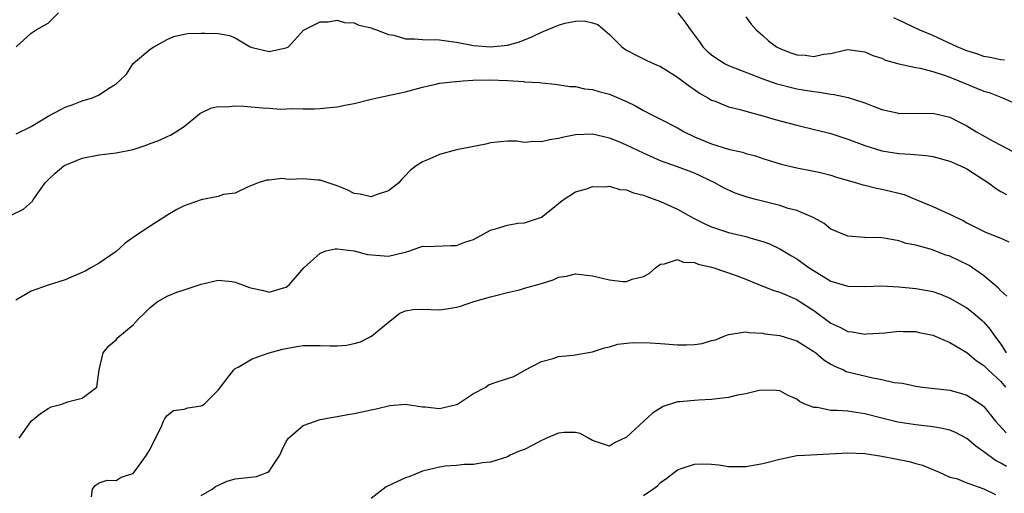
# Model space of a CAD drawing. Units: inches. Extents: x 2604000 to 2607000, y 1509000 to 1512000.
# Drawn here: x 2605278 to 2605393, y 1509225 to 1509280 of the extents above; entities that cross this region are included whole.
import ezdxf

# ---------------------------------------------------------------- set-up
doc = ezdxf.new("R2010")
doc.units = ezdxf.units.IN
doc.header["$MEASUREMENT"] = 0
doc.layers.add('LD26041509_2ft', color=60, linetype='Continuous')

msp = doc.modelspace()

# ---------------------------------------------------------------- linework, layer by layer
at = {"layer": 'LD26041509_2ft'}
for points, elevation in [([(2605277.24, 1509266.75), (2605279, 1509267.64), (2605281, 1509268.83), (2605282.41, 1509269.59), (2605283, 1509269.89), (2605283.82, 1509270.18), (2605285, 1509270.63), (2605286.23, 1509271), (2605287, 1509271.33), (2605288.1, 1509272.1), (2605289, 1509272.63), (2605289.42, 1509273), (2605290.22, 1509273.78), (2605291, 1509275.03), (2605293, 1509276.71), (2605293.43, 1509277), (2605295, 1509277.86), (2605295.8, 1509278.2), (2605297, 1509278.49), (2605297.45, 1509278.55), (2605299, 1509278.61), (2605299.42, 1509278.58), (2605301, 1509278.54), (2605302.32, 1509278.31), (2605303, 1509278.05), (2605304.77, 1509277), (2605305, 1509276.9), (2605307, 1509276.42), (2605309, 1509276.85), (2605309.25, 1509277), (2605311.04, 1509278.96), (2605313, 1509279.94), (2605313.94, 1509279.94), (2605315, 1509280.14), (2605315.85, 1509279.85), (2605317, 1509279.8), (2605317.52, 1509279.52), (2605319, 1509279.22), (2605319.14, 1509279.14), (2605319.6, 1509279), (2605321, 1509278.44), (2605321.65, 1509278.35), (2605323, 1509277.92), (2605324.06, 1509277.94), (2605325, 1509277.83), (2605327, 1509277.82), (2605328.37, 1509277.63), (2605329, 1509277.55), (2605331, 1509277.15), (2605333, 1509276.99), (2605335, 1509277.19), (2605336.42, 1509277.58), (2605337.85, 1509278.15), (2605339, 1509278.72), (2605339.2, 1509278.8), (2605339.65, 1509279), (2605341, 1509279.55), (2605341.75, 1509279.75), (2605343, 1509280.02), (2605344.03, 1509280.03), (2605345, 1509279.82), (2605345.62, 1509279.62), (2605347, 1509278.42), (2605348.44, 1509277), (2605348.75, 1509276.75), (2605349, 1509276.6), (2605350.05, 1509276.05), (2605351.39, 1509275.39), (2605352.23, 1509275), (2605353, 1509274.67), (2605353.82, 1509274.18), (2605355, 1509273.44), (2605356.38, 1509272.38), (2605357, 1509271.97), (2605357.56, 1509271.56), (2605358.57, 1509271), (2605359, 1509270.73), (2605359.4, 1509270.6), (2605361, 1509269.95), (2605362.37, 1509269.63), (2605363, 1509269.43), (2605365, 1509268.88), (2605366.45, 1509268.45), (2605369, 1509267.77), (2605371.24, 1509267.24), (2605373, 1509266.78), (2605375, 1509266.14), (2605377, 1509265.39), (2605379, 1509264.77), (2605381, 1509264.46), (2605382.38, 1509264.38), (2605384.2, 1509264.2), (2605385, 1509264.09), (2605387, 1509263.54), (2605388.27, 1509263), (2605389, 1509262.65), (2605391, 1509261.37), (2605391.54, 1509261), (2605392.37, 1509260.37), (2605393, 1509259.99), (2605393.64, 1509259.64)], 8350), ([(2605277.27, 1509277), (2605279, 1509278.6), (2605279.26, 1509278.74), (2605279.61, 1509279), (2605281, 1509279.78), (2605282.24, 1509281)], 8352), ([(2605355.03, 1509281), (2605355.89, 1509279.89), (2605356.52, 1509279), (2605357.56, 1509277.56), (2605357.95, 1509277), (2605358.48, 1509276.48), (2605359, 1509276.03), (2605359.61, 1509275.61), (2605360.59, 1509275), (2605361, 1509274.8), (2605365, 1509273.23), (2605366.65, 1509272.65), (2605367, 1509272.55), (2605368.23, 1509272.23), (2605369, 1509272.06), (2605371, 1509271.73), (2605371.67, 1509271.67), (2605373, 1509271.43), (2605373.4, 1509271.4), (2605375.04, 1509271.04), (2605377, 1509270.42), (2605377.97, 1509270.03), (2605379, 1509269.64), (2605380.79, 1509269.21), (2605381, 1509269.16), (2605385, 1509269.18), (2605387, 1509268.7), (2605388.14, 1509268.14), (2605389, 1509267.69), (2605390.14, 1509267), (2605392.1, 1509265.9), (2605393, 1509265.41), (2605395, 1509264.37)], 8352), ([(2605363, 1509280.5), (2605363.64, 1509279.64), (2605364.23, 1509279), (2605365, 1509278.32), (2605365.69, 1509277.69), (2605366.62, 1509277), (2605366.85, 1509276.85), (2605367, 1509276.79), (2605368.29, 1509276.29), (2605369, 1509276.05), (2605370, 1509276), (2605371, 1509275.85), (2605372.13, 1509276.13), (2605373, 1509276.2), (2605374.61, 1509276.61), (2605375, 1509276.66), (2605377, 1509276.41), (2605377.96, 1509275.96), (2605379, 1509275.65), (2605379.43, 1509275.43), (2605381, 1509275), (2605383, 1509274.55), (2605383.52, 1509274.48), (2605385, 1509274.09), (2605386.33, 1509273.67), (2605387, 1509273.42), (2605388.05, 1509273), (2605388.71, 1509272.71), (2605390.14, 1509272.14), (2605391, 1509271.78), (2605391.61, 1509271.61), (2605393.17, 1509271), (2605395, 1509270.19)], 8354), ([(2605393.42, 1509275.42), (2605393, 1509275.47), (2605391.73, 1509275.73), (2605391, 1509275.87), (2605390.16, 1509276.16), (2605389, 1509276.52), (2605387.85, 1509277), (2605385, 1509278.32), (2605383.39, 1509279), (2605381.75, 1509279.75), (2605380.41, 1509280.41)], 8356), ([(2605276.76, 1509257.24), (2605278.1, 1509257.9), (2605279.16, 1509258.84), (2605279.25, 1509259), (2605279.79, 1509259.79), (2605280.66, 1509261), (2605281, 1509261.34), (2605281.85, 1509262.15), (2605282.86, 1509263), (2605283, 1509263.09), (2605285, 1509263.9), (2605287, 1509264.3), (2605289, 1509264.51), (2605291, 1509264.93), (2605292.55, 1509265.44), (2605293, 1509265.64), (2605294.02, 1509265.98), (2605295, 1509266.46), (2605295.39, 1509266.61), (2605296.03, 1509267), (2605297, 1509267.63), (2605298.86, 1509269.14), (2605299, 1509269.23), (2605300.2, 1509269.8), (2605301, 1509269.98), (2605301.95, 1509269.95), (2605303, 1509270.05), (2605304, 1509270), (2605306.2, 1509269.8), (2605307, 1509269.78), (2605308.33, 1509269.67), (2605309.74, 1509269.74), (2605311, 1509269.68), (2605312.29, 1509269.71), (2605313, 1509269.74), (2605314.13, 1509269.87), (2605315, 1509269.93), (2605315.87, 1509270.13), (2605317, 1509270.31), (2605319, 1509270.82), (2605321.34, 1509271.34), (2605323, 1509271.69), (2605325, 1509272.26), (2605326.6, 1509272.6), (2605327, 1509272.71), (2605328.91, 1509272.91), (2605329, 1509272.93), (2605329.79, 1509273), (2605330.93, 1509273.07), (2605332.89, 1509273.11), (2605335, 1509273.04), (2605336.91, 1509272.91), (2605337, 1509272.89), (2605338.79, 1509272.79), (2605339, 1509272.74), (2605340.61, 1509272.61), (2605342.34, 1509272.34), (2605343, 1509272.31), (2605344.05, 1509272.05), (2605345, 1509271.98), (2605345.73, 1509271.73), (2605347, 1509271.43), (2605349, 1509270.56), (2605350.04, 1509270.04), (2605351, 1509269.5), (2605351.97, 1509269), (2605353, 1509268.5), (2605355, 1509267.46), (2605355.76, 1509267), (2605357, 1509266.41), (2605359, 1509265.58), (2605361, 1509264.96), (2605362.61, 1509264.61), (2605363, 1509264.46), (2605364.16, 1509264.16), (2605365, 1509263.86), (2605367.18, 1509263.18), (2605369, 1509262.77), (2605371, 1509262.39), (2605371.8, 1509262.2), (2605373, 1509261.9), (2605373.68, 1509261.68), (2605376.03, 1509261), (2605376.77, 1509260.77), (2605377, 1509260.72), (2605378.37, 1509260.37), (2605379, 1509260.27), (2605380.04, 1509260.04), (2605381, 1509259.78), (2605381.63, 1509259.63), (2605383, 1509259.03), (2605385, 1509258.21), (2605386.46, 1509257.54), (2605387, 1509257.33), (2605387.61, 1509257), (2605388.57, 1509256.57), (2605389, 1509256.3), (2605391.19, 1509255.19), (2605391.71, 1509255), (2605393, 1509254.48), (2605393.95, 1509254.05)], 8348), ([(2605393.68, 1509247.68), (2605393, 1509248.31), (2605392.67, 1509248.67), (2605391, 1509250.06), (2605390.46, 1509250.46), (2605389.27, 1509251.27), (2605387, 1509252.37), (2605386.51, 1509252.51), (2605384.84, 1509253.16), (2605383, 1509253.66), (2605381.85, 1509253.85), (2605381, 1509254.19), (2605379.53, 1509254.47), (2605379, 1509254.53), (2605377, 1509254.59), (2605375, 1509254.75), (2605374.33, 1509255), (2605373, 1509255.57), (2605372.22, 1509256.22), (2605371, 1509256.87), (2605370.93, 1509256.93), (2605369, 1509257.76), (2605368, 1509258), (2605367, 1509258.34), (2605364.37, 1509259), (2605363.29, 1509259.29), (2605361.78, 1509259.78), (2605360.4, 1509260.4), (2605359.37, 1509261), (2605357, 1509262.14), (2605355, 1509262.9), (2605353.42, 1509263.42), (2605353, 1509263.6), (2605351, 1509264.47), (2605349, 1509265.44), (2605348.22, 1509265.78), (2605347, 1509266.27), (2605345, 1509266.71), (2605343, 1509266.64), (2605341.62, 1509266.38), (2605341, 1509266.23), (2605339.93, 1509266.07), (2605339, 1509265.81), (2605338.14, 1509265.86), (2605337, 1509265.75), (2605336.12, 1509265.88), (2605335, 1509265.88), (2605334.17, 1509265.83), (2605333, 1509265.7), (2605332.45, 1509265.55), (2605329, 1509264.89), (2605327, 1509264.33), (2605325.8, 1509263.8), (2605325, 1509263.48), (2605324.26, 1509263), (2605323.56, 1509262.44), (2605323, 1509261.85), (2605322.57, 1509261.44), (2605322.22, 1509261), (2605321, 1509260.05), (2605319.57, 1509259.57), (2605319, 1509259.36), (2605317.67, 1509259.67), (2605317, 1509259.76), (2605316.17, 1509260.17), (2605315, 1509260.63), (2605314.74, 1509260.74), (2605313, 1509261.31), (2605312.7, 1509261.3), (2605311, 1509261.46), (2605309.41, 1509261.41), (2605309, 1509261.43), (2605308.51, 1509261.49), (2605307, 1509261.31), (2605306.68, 1509261.32), (2605305.68, 1509261), (2605304.52, 1509260.52), (2605303, 1509259.79), (2605301.62, 1509259.62), (2605301, 1509259.39), (2605299, 1509258.99), (2605297, 1509258.3), (2605296.14, 1509257.86), (2605294.89, 1509257.11), (2605294.73, 1509257), (2605293, 1509255.9), (2605291.62, 1509255), (2605291.25, 1509254.75), (2605291, 1509254.56), (2605290.08, 1509253.92), (2605289, 1509252.94), (2605287, 1509251.57), (2605286.04, 1509251), (2605285.37, 1509250.63), (2605285, 1509250.46), (2605283.99, 1509250.01), (2605283, 1509249.61), (2605281, 1509248.96), (2605279, 1509248.26), (2605277.21, 1509247.21)], 8346), ([(2605277.62, 1509231), (2605279.02, 1509233), (2605280.1, 1509233.9), (2605281, 1509234.49), (2605281.35, 1509234.65), (2605282.63, 1509235), (2605283.27, 1509235.27), (2605285, 1509235.67), (2605286.73, 1509237), (2605287.01, 1509239), (2605287.49, 1509241), (2605288.16, 1509241.83), (2605289, 1509242.55), (2605289.2, 1509242.8), (2605291, 1509244.32), (2605291.64, 1509245), (2605292.34, 1509245.66), (2605293, 1509246.36), (2605293.83, 1509247), (2605295, 1509247.69), (2605296.13, 1509248.13), (2605297, 1509248.41), (2605299, 1509249.09), (2605301, 1509249.57), (2605302.59, 1509249.41), (2605303, 1509249.34), (2605303.86, 1509249), (2605304.7, 1509248.7), (2605305, 1509248.61), (2605306.34, 1509248.34), (2605307, 1509248.14), (2605308.67, 1509248.67), (2605309, 1509248.73), (2605309.36, 1509249), (2605311.07, 1509251), (2605313, 1509252.75), (2605313.71, 1509253), (2605314.75, 1509253.25), (2605315, 1509253.25), (2605316.98, 1509253.02), (2605318.57, 1509252.57), (2605321, 1509252.39), (2605322.82, 1509252.81), (2605323, 1509252.84), (2605323.51, 1509253), (2605325, 1509253.54), (2605325.52, 1509253.52), (2605328.35, 1509253.65), (2605329, 1509253.63), (2605329.99, 1509254.01), (2605331, 1509254.34), (2605332.24, 1509255), (2605333, 1509255.43), (2605333.6, 1509255.6), (2605335, 1509256.04), (2605336.24, 1509256.24), (2605337, 1509256.31), (2605339, 1509256.98), (2605340.14, 1509257.86), (2605341, 1509258.59), (2605341.23, 1509258.77), (2605341.56, 1509259), (2605343, 1509259.93), (2605344.3, 1509260.3), (2605345, 1509260.55), (2605346.52, 1509260.52), (2605347, 1509260.59), (2605348.21, 1509260.21), (2605349, 1509260.18), (2605349.81, 1509259.81), (2605351, 1509259.55), (2605351.38, 1509259.38), (2605353, 1509258.81), (2605355, 1509257.92), (2605356.85, 1509256.85), (2605358.19, 1509256.19), (2605359, 1509255.82), (2605361, 1509255.16), (2605363, 1509254.69), (2605363.48, 1509254.52), (2605365, 1509254.12), (2605365.81, 1509253.81), (2605367, 1509253.24), (2605368.4, 1509252.4), (2605369, 1509252.05), (2605370.47, 1509251), (2605371.86, 1509250.14), (2605373, 1509249.46), (2605375, 1509248.85), (2605377, 1509248.83), (2605379, 1509248.88), (2605381, 1509248.79), (2605383, 1509248.58), (2605384.36, 1509248.36), (2605385, 1509248.21), (2605385.9, 1509247.9), (2605387, 1509247.46), (2605389, 1509246.3), (2605389.73, 1509245.73), (2605390.8, 1509244.8), (2605391, 1509244.61), (2605391.75, 1509243.75), (2605392.26, 1509243), (2605393, 1509242.02), (2605393.62, 1509241)], 8344), ([(2605286.09, 1509224.09), (2605286.22, 1509225), (2605286.56, 1509225.44), (2605287, 1509225.75), (2605287.97, 1509226.03), (2605289, 1509226), (2605289.6, 1509226.4), (2605291, 1509226.82), (2605291.57, 1509227.57), (2605292.58, 1509229), (2605293, 1509229.68), (2605293.62, 1509231), (2605294.29, 1509232.29), (2605294.56, 1509233), (2605294.71, 1509233.29), (2605295, 1509233.64), (2605295.75, 1509234.25), (2605297, 1509234.38), (2605297.45, 1509234.55), (2605299, 1509234.77), (2605299.15, 1509234.85), (2605299.36, 1509235), (2605301, 1509236.61), (2605301.28, 1509237), (2605302.31, 1509238.31), (2605302.82, 1509239), (2605303, 1509239.18), (2605303.33, 1509239.33), (2605305, 1509240.3), (2605307.01, 1509241), (2605308.54, 1509241.46), (2605310.24, 1509241.76), (2605311, 1509241.87), (2605313, 1509241.89), (2605314.16, 1509241.84), (2605315, 1509241.84), (2605316.09, 1509241.91), (2605317, 1509242.1), (2605317.71, 1509242.29), (2605319.04, 1509242.96), (2605321, 1509244.64), (2605322.34, 1509245.66), (2605323, 1509245.96), (2605323.9, 1509246.1), (2605325, 1509246.14), (2605327, 1509246.07), (2605327.82, 1509246.18), (2605329, 1509246.4), (2605329.48, 1509246.52), (2605331.06, 1509247.06), (2605333, 1509247.59), (2605333.78, 1509247.78), (2605335, 1509248.12), (2605336.42, 1509248.42), (2605337, 1509248.6), (2605339, 1509249.18), (2605340.39, 1509249.61), (2605341, 1509249.9), (2605341.96, 1509250.04), (2605343, 1509250.31), (2605345, 1509250.08), (2605347, 1509249.6), (2605348.58, 1509249.42), (2605349, 1509249.41), (2605349.66, 1509249.66), (2605351, 1509249.99), (2605351.65, 1509250.35), (2605352.42, 1509251), (2605353, 1509251.45), (2605353.47, 1509251.47), (2605355, 1509251.98), (2605355.67, 1509251.67), (2605357, 1509251.62), (2605357.42, 1509251.42), (2605359, 1509251.08), (2605359.25, 1509251), (2605361.9, 1509250.09), (2605363, 1509249.66), (2605364.89, 1509248.89), (2605365, 1509248.86), (2605366.33, 1509248.33), (2605367, 1509248.13), (2605369, 1509247.29), (2605369.18, 1509247.18), (2605371, 1509245.98), (2605373, 1509244.5), (2605374.05, 1509244.05), (2605375, 1509243.53), (2605375.5, 1509243.5), (2605377, 1509243.22), (2605377.25, 1509243.25), (2605379.37, 1509243.37), (2605381, 1509243.56), (2605381.52, 1509243.52), (2605383, 1509243.52), (2605383.41, 1509243.41), (2605385, 1509243.08), (2605387, 1509242.22), (2605389, 1509241.04), (2605390.1, 1509240.1), (2605391, 1509239.53), (2605391.5, 1509239), (2605393, 1509237.63), (2605393.56, 1509237)], 8342), ([(2605299, 1509224.24), (2605300.3, 1509225), (2605300.7, 1509225.3), (2605302.05, 1509225.95), (2605303, 1509226.2), (2605305.52, 1509226.48), (2605306.85, 1509227), (2605307, 1509227.09), (2605308.25, 1509229), (2605308.48, 1509229.52), (2605309, 1509230.58), (2605309.26, 1509231), (2605311, 1509232.46), (2605312.42, 1509233), (2605313, 1509233.18), (2605314.53, 1509233.47), (2605315, 1509233.54), (2605316.23, 1509233.77), (2605317, 1509233.88), (2605319, 1509234.3), (2605319.55, 1509234.45), (2605321.17, 1509234.83), (2605323.03, 1509234.97), (2605325, 1509234.67), (2605325.32, 1509234.68), (2605327, 1509234.48), (2605329, 1509234.94), (2605329.12, 1509235), (2605331, 1509236.23), (2605332.44, 1509237), (2605332.76, 1509237.24), (2605333.54, 1509237.54), (2605335, 1509238.01), (2605335.76, 1509238.24), (2605337.04, 1509238.96), (2605339, 1509240.01), (2605340.36, 1509240.36), (2605341, 1509240.57), (2605342.74, 1509240.74), (2605345, 1509241.15), (2605346.4, 1509241.6), (2605347, 1509241.73), (2605347.98, 1509242.02), (2605349.75, 1509242.25), (2605351.79, 1509242.21), (2605353, 1509242.1), (2605355, 1509241.96), (2605356.05, 1509241.95), (2605357, 1509242.01), (2605357.88, 1509242.12), (2605359, 1509242.45), (2605359.44, 1509242.56), (2605360.57, 1509243), (2605361, 1509243.18), (2605361.2, 1509243.2), (2605363, 1509243.5), (2605363.41, 1509243.41), (2605365, 1509243.33), (2605365.26, 1509243.26), (2605367, 1509243.04), (2605369, 1509242.41), (2605371, 1509241.17), (2605371.23, 1509241), (2605372.2, 1509240.2), (2605373, 1509239.7), (2605373.45, 1509239.45), (2605374.5, 1509239), (2605374.83, 1509238.83), (2605377.93, 1509238.07), (2605379, 1509237.89), (2605380.46, 1509237.54), (2605381.44, 1509237.44), (2605383, 1509237.11), (2605383.78, 1509237), (2605387, 1509236.61), (2605388.27, 1509236.27), (2605389, 1509236.05), (2605390.64, 1509235), (2605391, 1509234.72), (2605392.36, 1509233), (2605393.63, 1509231.63)], 8340), ([(2605393.67, 1509227.67), (2605393, 1509228.03), (2605392.35, 1509228.35), (2605391, 1509229.38), (2605390.05, 1509230.05), (2605389, 1509230.95), (2605387.66, 1509231.66), (2605387, 1509231.92), (2605386.12, 1509232.12), (2605385, 1509232.31), (2605384.39, 1509232.39), (2605383, 1509232.54), (2605380.87, 1509232.87), (2605379, 1509233.33), (2605377, 1509233.86), (2605375.98, 1509234.02), (2605375, 1509234.14), (2605373.75, 1509234.25), (2605373, 1509234.24), (2605371.42, 1509234.58), (2605371, 1509234.61), (2605369.95, 1509235), (2605369.31, 1509235.31), (2605369, 1509235.58), (2605368.01, 1509236.01), (2605367, 1509236.54), (2605366.59, 1509236.59), (2605365, 1509236.61), (2605364.57, 1509236.57), (2605363, 1509236.2), (2605362.05, 1509236.05), (2605361, 1509235.77), (2605359.62, 1509235.62), (2605359, 1509235.52), (2605357.44, 1509235.44), (2605357, 1509235.43), (2605355.25, 1509235.25), (2605355, 1509235.25), (2605353.31, 1509234.69), (2605352.06, 1509233.94), (2605349, 1509231.09), (2605347.57, 1509230.43), (2605347, 1509230.04), (2605345, 1509230.72), (2605344.53, 1509231), (2605343.54, 1509231.54), (2605343, 1509231.64), (2605341.65, 1509231.65), (2605341, 1509231.57), (2605339.59, 1509231), (2605339.2, 1509230.8), (2605339, 1509230.72), (2605337.9, 1509230.11), (2605337, 1509229.66), (2605336.5, 1509229.5), (2605335.33, 1509229), (2605335, 1509228.81), (2605333, 1509228.15), (2605332.07, 1509228.07), (2605331, 1509227.9), (2605329.9, 1509227.9), (2605329, 1509227.79), (2605327.69, 1509227.69), (2605327, 1509227.58), (2605325, 1509227.12), (2605323.51, 1509226.49), (2605323, 1509226.33), (2605322.09, 1509225.91), (2605320.74, 1509225.26), (2605319, 1509223.89)], 8338), ([(2605351, 1509224.25), (2605352.09, 1509225), (2605352.62, 1509225.38), (2605353, 1509225.77), (2605353.72, 1509226.27), (2605354.64, 1509227), (2605355, 1509227.27), (2605355.41, 1509227.41), (2605357, 1509227.91), (2605357.97, 1509227.97), (2605359, 1509227.91), (2605359.84, 1509227.84), (2605361, 1509227.67), (2605361.66, 1509227.66), (2605363, 1509227.66), (2605365, 1509228), (2605367, 1509228.52), (2605369, 1509228.93), (2605369.9, 1509229), (2605375, 1509229.25), (2605377, 1509229.17), (2605379, 1509228.88), (2605382.23, 1509228.23), (2605383, 1509228), (2605383.8, 1509227.8), (2605385, 1509227.29), (2605385.76, 1509227), (2605387, 1509226.42), (2605387.77, 1509226.23), (2605389, 1509225.72), (2605390.98, 1509225.02), (2605392.35, 1509224.35)], 8336)]:
    msp.add_lwpolyline(points, dxfattribs=dict(at, elevation=elevation))

doc.saveas('drawing.dxf')
